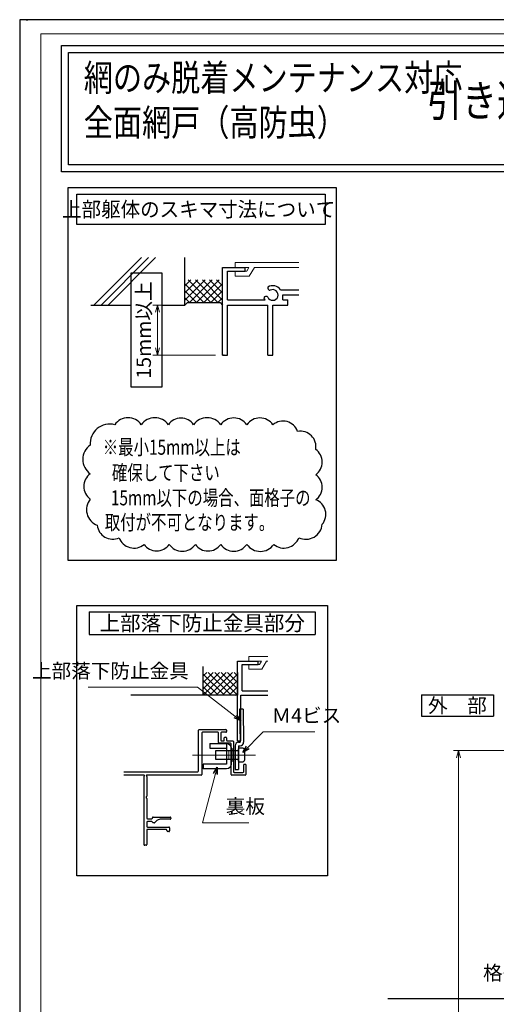
# Model space of a CAD drawing. Units: millimetres. Extents: x -1 to 2452, y 21 to 867.
# Drawn here: x -1 to 208, y 435 to 867 of the extents above; entities that cross this region are included whole.
import ezdxf
from ezdxf.enums import TextEntityAlignment as Align

# ---------------------------------------------------------------- set-up
doc = ezdxf.new("R2010")
doc.units = ezdxf.units.MM
doc.header["$LTSCALE"] = 3
doc.linetypes.add('ACAD_ISO02W100', pattern=[15, 12, -3])
doc.linetypes.add('ACAD_ISO04W100', pattern=[30, 24, -3, 0, -3])
doc.layers.get('0').update_dxf_attribs({"lineweight": 25})
doc.layers.get('Defpoints').update_dxf_attribs({"color": 151, "lineweight": 25})
for name, color, linetype, lineweight in [('0000寸法', 4, 'Continuous', 20), ('003', 2, 'Continuous', 25), ('005', 3, 'Continuous', 25), ('006', 4, 'ACAD_ISO04W100', 20), ('007', 4, 'ACAD_ISO02W100', 20), ('010', 4, 'Continuous', 20), ('図枠', 2, 'Continuous', 13)]:
    doc.layers.add(name, color=color, linetype=linetype, lineweight=lineweight)
doc.styles.add('AT_VECTOR', font='romans.shx', dxfattribs={"bigfont": 'extfont.shx'})
doc.styles.add('DIM', font='romans.shx', dxfattribs={"width": 0.75, "bigfont": 'extfont.shx'})
doc.dimstyles.new('DIM', dxfattribs={"dimtxt": 3, "dimasz": 1.5, "dimexe": 1, "dimexo": 1.5, "dimgap": 1, "dimtad": 1, "dimdsep": 46, "dimtxsty": 'DIM', "dimblk": 'OPEN30', "dimcen": 0, "dimclrd": 4, "dimclre": 4, "dimclrt": 7, "dimadec": 0, "dimazin": 0, "dimtfac": 1, "dimtmove": 0, "dimatfit": 3, "dimldrblk": 'OPEN30', "dimfxl": 0, "dimlwd": 20, "dimlwe": 20, "dimarcsym": 0})

# ---------------------------------------------------------------- blocks, each defined once
blk = doc.blocks.new('_Open30')
at = {"color": 0, "linetype": 'ByBlock', "lineweight": -2}
for p, q in [((-1, 0.27), (0, 0)), ((0, 0), (-1, -0.27)), ((0, 0), (-1, 0))]:
    blk.add_line(p, q, dxfattribs=at)
blk = doc.blocks.new('*D36')
at = {"layer": '0000寸法', "color": 4, "lineweight": 20, "ltscale": 0.5}
for p, q in [((284.64, 546.37), (189.24, 546.37)), ((191.34, 543.22), (191.34, 188.72)), ((299.34, 185.57), (189.24, 185.57))]:
    blk.add_line(p, q, dxfattribs=at)
at = {"layer": 'Defpoints', "color": 0, "ltscale": 0.5}
for p in [(287.79, 546.37), (191.34, 185.57), (302.49, 185.57)]:
    blk.add_point(p, dxfattribs=at)
at = {"layer": '0000寸法', "color": 4, "lineweight": 20, "ltscale": 0.5, "xscale": 3.15, "yscale": 3.15, "zscale": 3.15}
for p, rotation in [((191.34, 546.37), 90), ((191.34, 185.57), 270)]:
    blk.add_blockref('_Open30', p, dxfattribs=dict(at, rotation=rotation))
at = {"layer": '0000寸法', "color": 7, "ltscale": 0.5, "insert": (186.09, 365.97), "char_height": 6.3, "attachment_point": 5, "rotation": 90, "style": 'DIM'}
blk.add_mtext('製品H=SH+67', dxfattribs=at)
blk = doc.blocks.new('*D62')
at = {"color": 4, "lineweight": 20, "ltscale": 0.2}
for p, q in [((68.29, 741.84), (57.35, 741.84)), ((59.45, 738.69), (59.45, 722.99)), ((84.79, 719.84), (57.35, 719.84))]:
    blk.add_line(p, q, dxfattribs=at)
at = {"layer": 'Defpoints', "color": 0, "ltscale": 0.2}
for p in [(71.44, 741.84), (59.45, 719.84), (87.94, 719.84)]:
    blk.add_point(p, dxfattribs=at)
at = {"color": 4, "lineweight": 20, "ltscale": 0.2, "xscale": 3.15, "yscale": 3.15, "zscale": 3.15}
for p, rotation in [((59.45, 741.84), 90), ((59.45, 719.84), 270)]:
    blk.add_blockref('_Open30', p, dxfattribs=dict(at, rotation=rotation))
at = {"color": 7, "ltscale": 0.2, "insert": (54.2, 730.84), "char_height": 6.3, "attachment_point": 5, "rotation": 90, "style": 'DIM'}
blk.add_mtext('15mm以上', dxfattribs=at)
blk = doc.blocks.new('sdFJHGJ')
at = {"layer": '005'}
for p, q in [((462.25, -132.66), (464.25, -132.66)), ((462.25, -142.96), (462.25, -132.66)), ((464.25, -142.96), (464.25, -132.66)), ((453.25, -135.66), (455.25, -135.66)), ((453.25, -135.66), (453.25, -142.96)), ((455.25, -135.66), (455.25, -142.96)), ((453.25, -142.96), (462.25, -142.96)), ((455.25, -144.96), (462.25, -144.96))]:
    blk.add_line(p, q, dxfattribs=at)
for centre, start, end in [((455.25, -142.96), 180, 270), ((462.25, -142.96), 270, 0)]:
    blk.add_arc(centre, 2, start, end, dxfattribs=at)
at = {"layer": '006'}
blk.add_line((458.25, -141.42), (458.25, -147.21), dxfattribs=at)
at = {"layer": '010'}
for p, q in [((456.25, -142.96), (456.25, -144.96)), ((456.25, -143.96), (460.25, -143.96)), ((460.25, -142.96), (460.25, -144.96))]:
    blk.add_line(p, q, dxfattribs=at)

msp = doc.modelspace()

# ---------------------------------------------------------------- linework, layer by layer
for p, q in [((31.5715, 741.8398), (52.3507, 762.6189)), ((34.6735, 741.8398), (55.4527, 762.6189)), ((37.7755, 741.8398), (58.5547, 762.6189)), ((71.4363, 741.8398), (71.4363, 762.6189)), ((87.9363, 719.8398), (87.9363, 758.3398)), ((87.9363, 758.3398), (97.8363, 758.3398)), ((90.1363, 750.6398), (90.1363, 756.6898)), ((90.1363, 756.6898), (97.8363, 756.6898)), ((97.8363, 756.6898), (97.8363, 758.3398)), ((71.4363, 747.1348), (77.1412, 752.8398)), ((71.4363, 744.0236), (80.2525, 752.8398)), ((71.4363, 750.2461), (74.03, 752.8398)), ((82.7976, 742.9398), (72.8976, 752.8398)), ((73.4638, 742.9398), (83.3638, 752.8398)), ((85.9088, 742.9398), (76.0088, 752.8398)), ((76.575, 742.9398), (86.475, 752.8398)), ((87.9363, 744.0236), (79.1201, 752.8398)), ((87.9363, 747.1348), (82.2314, 752.8398)), ((87.9363, 750.2461), (85.3427, 752.8398)), ((90.1363, 744.0398), (90.1363, 752.8398)), ((79.6863, 742.9398), (71.4363, 751.1898)), ((76.575, 742.9398), (71.4363, 748.0785)), ((79.6863, 742.9398), (87.9363, 751.1898)), ((82.7976, 742.9398), (87.9363, 748.0785)), ((113.3573, 748.4618), (121.4295, 748.4618)), ((73.4638, 742.9398), (71.4363, 744.9672)), ((72.5363, 742.9398), (71.4363, 741.8398)), ((72.5363, 742.9398), (86.8363, 742.9398)), ((85.9088, 742.9398), (87.9363, 744.9672)), ((86.8363, 742.9398), (87.9363, 741.8398)), ((90.1363, 744.0398), (106.6143, 744.0398)), ((114.3363, 746.2398), (121.4295, 746.2398)), ((114.3363, 744.0398), (114.3363, 746.2398)), ((114.3363, 744.0398), (116.5363, 744.0398)), ((116.5363, 741.8398), (116.5363, 744.0398)), ((30.1863, 741.8398), (47.9243, 741.8398)), ((61.3819, 741.8398), (71.4363, 741.8398)), ((90.1363, 741.8398), (107.7363, 741.8398)), ((90.1363, 719.8398), (90.1363, 741.8398)), ((107.7363, 719.8398), (107.7363, 741.8398)), ((109.9363, 719.8398), (109.9363, 741.8398)), ((109.9363, 741.8398), (116.5363, 741.8398)), ((87.9363, 719.8398), (90.1363, 719.8398)), ((107.7363, 719.8398), (109.9363, 719.8398)), ((79.4953, 570.6207), (79.4953, 583.3081)), ((94.4953, 550.6207), (94.4953, 585.6207)), ((94.4953, 585.6207), (103.4953, 585.6207)), ((96.4953, 572.6207), (96.4953, 584.1207)), ((96.4953, 584.1207), (103.4953, 584.1207)), ((103.4953, 584.1207), (103.4953, 585.6207)), ((79.4953, 570.6207), (89.4953, 580.6207)), ((79.4953, 576.2775), (83.8384, 580.6207)), ((79.4953, 573.4491), (86.6668, 580.6207)), ((79.4953, 579.106), (81.01, 580.6207)), ((88.8384, 570.6207), (79.4953, 579.9638)), ((91.6668, 570.6207), (81.6668, 580.6207)), ((82.3237, 570.6207), (92.3237, 580.6207)), ((94.4953, 570.6207), (84.4953, 580.6207)), ((85.1521, 570.6207), (94.4953, 579.9638)), ((94.4953, 573.4491), (87.3237, 580.6207)), ((94.4953, 576.2775), (90.1521, 580.6207)), ((94.4953, 579.106), (92.9805, 580.6207)), ((94.4953, 580.6207), (94.4953, 570.6207)), ((86.01, 570.6207), (79.4953, 577.1354)), ((87.9805, 570.6207), (94.4953, 577.1354)), ((94.4953, 570.6207), (47.6581, 570.6207)), ((83.1816, 570.6207), (79.4953, 574.307)), ((80.3531, 570.6207), (79.4953, 571.4785)), ((90.809, 570.6207), (94.4953, 574.307)), ((93.6374, 570.6207), (94.4953, 571.4785)), ((95.9953, 570.6207), (107.7755, 570.6207)), ((95.9953, 550.6207), (95.9953, 570.6207)), ((96.4953, 572.6207), (107.7755, 572.6207)), ((94.4953, 550.6207), (95.9953, 550.6207)), ((98.1953, 540.3207), (97.1953, 540.3207))]:
    msp.add_line(p, q)
for points in [[(17.3854, 855.6334), (520.8871, 855.6334), (520.8871, 800.2878), (17.3854, 800.2878)], [(20.3854, 852.6334), (517.8871, 852.6334), (517.8871, 803.2878), (20.3854, 803.2878)]]:
    msp.add_lwpolyline(points, close=True)
for centre, radius, start, end in [((108.8033, 749.3968), 1.1, 165.54757, 270.57293), ((109.9363, 746.2398), 4.081, 33.004436, 122.57766), ((109.9363, 746.2398), 2.343, 202.59921, 118.61046), ((109.9363, 746.2398), 4.081, 197.26182, 212.66091), ((107.0213, 744.5348), 1.1, 47.030914, 153.17801)]:
    msp.add_arc(centre, radius, start, end)
at = {"layer": '0000寸法', "ltscale": 0.5}
msp.add_point((2.2495, 866.7917), dxfattribs=at)
at = {"layer": '003'}
for p, q in [((29.5219, 607.2397), (128.5219, 607.2397)), ((29.5219, 607.2397), (29.5219, 597.3397)), ((128.5219, 607.2397), (128.5219, 597.3397)), ((29.5219, 597.3397), (128.5219, 597.3397)), ((175.1541, 570.8884), (206.6541, 570.8884)), ((175.1541, 570.8884), (175.1541, 561.4384)), ((206.6541, 570.8884), (206.6541, 561.4384)), ((175.1541, 561.4384), (206.6541, 561.4384)), ((77.3953, 537.4207), (77.3953, 555.3207)), ((77.6953, 555.6207), (89.3953, 555.6207)), ((78.8953, 554.1207), (78.8953, 535.9207)), ((85.8953, 554.4207), (79.1953, 554.4207)), ((86.1953, 549.9207), (86.1953, 554.1207)), ((87.1953, 554.1207), (87.1953, 550.9207)), ((89.3953, 554.4207), (87.4953, 554.4207)), ((89.6953, 555.3207), (89.6953, 554.7207)), ((91.3953, 549.6207), (86.4953, 549.6207)), ((87.4953, 550.6207), (88.3953, 550.6207)), ((88.6953, 550.9207), (88.6953, 551.9207)), ((88.9953, 552.2207), (89.3953, 552.2207)), ((89.6953, 551.9207), (89.6953, 550.9207)), ((89.9953, 550.6207), (92.3953, 550.6207)), ((91.6953, 535.9207), (91.6953, 549.3207)), ((92.6953, 550.3207), (92.6953, 537.1207)), ((97.1953, 537.1207), (97.1953, 540.3207)), ((98.1953, 540.3207), (98.1953, 535.9207)), ((44.6888, 537.1207), (77.0953, 537.1207)), ((53.4953, 535.6207), (44.6888, 535.6207)), ((78.5953, 535.6207), (54.6953, 535.6207)), ((97.8953, 535.6207), (91.9953, 535.6207)), ((92.9953, 536.8207), (96.8953, 536.8207)), ((53.4953, 535.0061), (53.4953, 505.1207)), ((53.5717, 535.2061), (53.6443, 535.2873)), ((54.5462, 535.2873), (54.6189, 535.2061)), ((54.6953, 535.0061), (54.6953, 526.3403)), ((54.6953, 525.3011), (54.6953, 516.7207)), ((54.6953, 514.9207), (54.6953, 513.1207)), ((54.9953, 516.4207), (56.8953, 516.4207)), ((56.9037, 515.2207), (54.9953, 515.2207)), ((57.1953, 516.7207), (57.1953, 516.9207)), ((57.4953, 517.2207), (64.8953, 517.2207)), ((58.0704, 514.7207), (57.4953, 514.7207)), ((59.1089, 515.6349), (58.2826, 514.8085)), ((64.8953, 516.2207), (60.5231, 516.2207)), ((65.1953, 516.9207), (65.1953, 516.5207)), ((54.6953, 511.5207), (54.6953, 505.1207)), ((54.9953, 512.8207), (64.3953, 512.8207)), ((63.1953, 511.8207), (54.9953, 511.8207)), ((63.4953, 511.3207), (63.4953, 511.5207)), ((64.3953, 510.8207), (63.9953, 510.8207)), ((64.6953, 512.5207), (64.6953, 511.1207)), ((54.3953, 504.8207), (53.7953, 504.8207))]:
    msp.add_line(p, q, dxfattribs=at)
for points in [[(20.2377, 793.3819), (137.806, 793.3819), (137.806, 629.7604), (20.2377, 629.7604)], [(24.0877, 790.4137), (132.856, 790.4137), (132.856, 777.2137), (24.0877, 777.2137)], [(24.0319, 609.9604), (134.0118, 609.9604), (134.0118, 491.4155), (24.0319, 491.4155)], [(84.9953, 546.4207), (94.9953, 546.4207), (94.9953, 542.4207), (84.9953, 542.4207)]]:
    msp.add_lwpolyline(points, close=True, dxfattribs=at)
for points in [[(29.9549, 680.4029, 0.52056705), (29.9549, 667.7926, 0.52056705), (29.9549, 656.7109, 0.52056705), (33.0223, 645.2632, 0.52056705), (42.5736, 639.7488, 0.52056705), (53.5244, 636.8145, 0.52056705), (64.5533, 636.8145, 0.52056705), (76.0224, 636.8145, 0.52056705), (87.1092, 636.8145, 0.52056705), (98.5783, 636.8145, 0.52056705), (110.4297, 636.8145, 0.52056705), (121.3661, 639.7449, 0.52056705), (131.6415, 645.6774, 0.52056705), (128.7742, 656.3784, 0.52056705), (128.7742, 667.4105, 0.52056705), (128.7742, 678.4922, 0.52056705), (120.846, 686.4204, 0.52056705), (110.0301, 689.3185, 0.52056705), (98.5783, 689.3185, 0.52056705), (87.1092, 689.3185, 0.52056705), (75.2578, 689.3185, 0.52056705), (64.171, 689.3185, 0.52056705), (52.3196, 689.3185, 0.52056705), (40.6593, 689.3185, 0.52056705)], [(97.4953, 546.6207), (97.4953, 542.2207, -0.41421356), (96.4953, 541.2207), (95.4953, 541.2207, -0.41421356), (94.9953, 541.7207), (94.9953, 547.1207, -0.41421356), (95.4953, 547.6207), (96.4953, 547.6207, -0.41421356)]]:
    msp.add_lwpolyline(points, format="xyb", close=True, dxfattribs=at)
for centre, radius, start, end in [((77.6953, 555.3207), 0.3, 90, 180), ((79.1953, 554.1207), 0.3, 90, 180), ((85.8953, 554.1207), 0.3, 0, 90), ((87.4953, 554.1207), 0.3, 90, 180), ((89.3953, 555.3207), 0.3, 360, 90), ((89.3953, 554.7207), 0.3, 270, 360), ((86.4953, 549.9207), 0.3, 180, 270), ((87.4953, 550.9207), 0.3, 180, 270), ((88.3953, 550.9207), 0.3, 270, 0), ((88.9953, 551.9207), 0.3, 90, 180), ((89.3953, 551.9207), 0.3, 360, 90), ((89.9953, 550.9207), 0.3, 180, 270), ((91.3953, 549.3207), 0.3, 0, 90), ((92.3953, 550.3207), 0.3, 0, 90), ((53.4953, 535.4207), 0.2, 318.189685, 90), ((54.6953, 535.4207), 0.2, 90, 221.810315), ((77.0953, 537.4207), 0.3, 270, 0), ((78.5953, 535.9207), 0.3, 270, 0), ((91.9953, 535.9207), 0.3, 180, 270), ((92.9953, 537.1207), 0.3, 180, 270), ((96.8953, 537.1207), 0.3, 270, 360), ((97.8953, 535.9207), 0.3, 270, 360), ((53.7953, 535.0061), 0.3, 138.189685, 180), ((54.3953, 535.0061), 0.3, 0, 41.810315), ((54.6953, 525.8207), 0.3, 120, 240), ((54.3953, 526.3403), 0.3, 300, 360), ((54.3953, 525.3011), 0.3, 0, 60), ((54.9953, 516.7207), 0.3, 180, 270), ((54.9953, 514.9207), 0.3, 90, 180), ((56.8953, 516.7207), 0.3, 270, 360), ((56.9037, 514.9207), 0.3, 9.594068, 90), ((57.4953, 516.9207), 0.3, 90, 180), ((57.4953, 515.0207), 0.3, 189.594068, 270), ((58.0704, 515.0207), 0.3, 270, 315), ((60.5231, 514.2207), 2, 90, 135), ((64.8953, 516.9207), 0.3, 360, 90), ((64.8953, 516.5207), 0.3, 270, 0), ((54.9953, 513.1207), 0.3, 180, 270), ((54.9953, 511.5207), 0.3, 90, 180), ((63.1953, 511.5207), 0.3, 0, 90), ((63.9953, 511.3207), 0.5, 180, 270), ((64.3953, 512.5207), 0.3, 0, 90), ((64.3953, 511.1207), 0.3, 270, 360), ((53.7953, 505.1207), 0.3, 180, 270), ((54.3953, 505.1207), 0.3, 270, 0)]:
    msp.add_arc(centre, radius, start, end, dxfattribs=at)
msp.add_point((88.4863, 719.8398), dxfattribs=at)
at = {"layer": '005'}
for p, q in [((96.916, 564.5169), (95.4162, 564.4973)), ((95.4163, 564.4907), (95.6689, 550.0207)), ((96.916, 564.5169), (97.1686, 550.0469)), ((94.9953, 550.0207), (95.6689, 550.0207)), ((93.4953, 548.5207), (93.4953, 538.0207)), ((94.9953, 548.5207), (94.9953, 538.0207)), ((94.9953, 548.5207), (95.6689, 548.5207)), ((93.4953, 538.0207), (94.9953, 538.0207))]:
    msp.add_line(p, q, dxfattribs=at)
for centre, start, end in [((94.9953, 548.5207), 90, 180), ((95.6689, 550.0207), 270, 1)]:
    msp.add_arc(centre, 1.5, start, end, dxfattribs=at)
at = {"layer": '006'}
msp.add_line((102.3174, 544.4207), (74.7015, 544.4207), dxfattribs=at)
at = {"layer": '007'}
for p, q in [((93.4363, 760.5398), (121.4295, 760.5398)), ((93.4363, 758.3398), (93.4363, 760.5398)), ((93.4363, 754.4898), (93.4363, 756.6898)), ((97.8363, 758.3398), (99.4753, 758.3398)), ((97.8363, 756.6898), (98.5183, 756.6898)), ((98.5183, 756.6898), (99.4753, 758.3398)), ((99.6623, 754.4898), (101.8843, 758.3398)), ((101.8843, 758.3398), (121.4295, 758.3398)), ((93.4363, 754.4898), (99.6623, 754.4898)), ((99.4953, 587.6207), (107.7755, 587.6207)), ((99.4953, 585.6207), (99.4953, 587.6207)), ((99.4953, 582.1207), (99.4953, 584.1207)), ((103.4953, 585.6207), (104.9853, 585.6207)), ((103.4953, 584.1207), (104.1153, 584.1207)), ((104.1153, 584.1207), (104.9853, 585.6207)), ((105.1553, 582.1207), (107.1753, 585.6207)), ((107.1753, 585.6207), (107.7755, 585.6207)), ((99.4953, 582.1207), (105.1553, 582.1207))]:
    msp.add_line(p, q, dxfattribs=at)
at = {"layer": '010'}
msp.add_line((92.1953, 547.1707), (92.1953, 541.6707), dxfattribs=at)
msp.add_lwpolyline([(91.6953, 547.1707), (92.6953, 547.1707), (92.6953, 541.6707), (91.6953, 541.6707)], close=True, dxfattribs=at)
at = {"layer": 'Defpoints', "ltscale": 0.2}
msp.add_line((160.4202, 437.572), (441.6979, 437.572), dxfattribs=at)
at = {"layer": 'Defpoints'}
for points in [[(-1, 21.0481), (1188.7326, 21.0481), (1188.7326, 867), (-1, 867)], [(47.9243, 755.9988), (61.3819, 755.9988), (61.3819, 705.7744), (47.9243, 705.7744)]]:
    msp.add_lwpolyline(points, close=True, dxfattribs=at)
at = {"layer": '図枠'}
for q in [(896.2495, 860.7917), (8.2495, 26.7917)]:
    msp.add_line((8.2495, 860.7917), q, dxfattribs=at)

# ---------------------------------------------------------------- block references
at = {"layer": '003', "xscale": -1, "rotation": 90}
msp.add_blockref('sdFJHGJ', (-53.2604, 1002.6713), dxfattribs=at)

# ---------------------------------------------------------------- texts
at = {"style": 'AT_VECTOR', "width": 0.8}
for s, height, p in [('網のみ脱着メンテナンス対応', 11.7, (27.0946, 832.0427)), ('引き違い窓RC造納まり', 14.04, (177.5694, 820.0893)), ('全面網戸（高防虫）', 11.7, (27.0946, 812.4165))]:
    msp.add_text(s, height=height, dxfattribs=at).set_placement(p, align=Align.BOTTOM_LEFT)
at = {"style": 'AT_VECTOR'}
for s, width, p in [('上部躯体のスキマ寸法について', 0.95, (77.4663, 783.8081)), ('※最小15mm以上は', 0.75, (65.6803, 679.4588)), ('確保して下さい', 0.75, (63.0727, 668.2742)), ('15mm以下の場合、面格子の', 0.75, (82.7501, 657.2578)), ('取付が不可となります。', 0.75, (73.4537, 646.497))]:
    msp.add_text(s, height=6.6, dxfattribs=dict(at, width=width)).set_placement(p, align=Align.MIDDLE_CENTER)
for s, height, p in [('上部落下防止金具部分', 6.6, (79.0219, 602.2897)), ('外\u3000部', 6.3, (190.9041, 566.1634))]:
    msp.add_text(s, height=height, dxfattribs=at).set_placement(p, align=Align.MIDDLE_CENTER)
at = {"color": 7, "ltscale": 0.2, "char_height": 6.3, "style": 'DIM'}
for s, insert, attachment_point in [('上部落下防止金具', (73.1343, 576.245), 9), ('Ｍ4ビス', (109.4234, 556.6758), 7), ('裏板', (89.3479, 516.8006), 7)]:
    msp.add_mtext(s, dxfattribs=dict(at, insert=insert, attachment_point=attachment_point))
at = {"layer": '003', "color": 7, "ltscale": 0.2, "insert": (219.3322, 443.7682), "char_height": 6.3, "attachment_point": 9, "style": 'DIM'}
msp.add_mtext('格子', dxfattribs=at)

# ---------------------------------------------------------------- dimensions: what is measured, and where the dimension line sits
at = {"ltscale": 0.2}
dim = msp.add_linear_dim(base=(59.4549, 719.8398), p1=(71.4363, 741.8398), p2=(87.9363, 719.8398), angle=90, text='15mm以上', dimstyle='DIM', override={"dimscale": 2.1, "dimadec": 2, "dimazin": 2, "dimtfill": 1}, dxfattribs=at)
dim.commit()
dim.dimension.update_dxf_attribs({"geometry": '*D62', "text_midpoint": (59.4549, 730.8398), "dimtype": 160})
at = {"layer": '0000寸法', "ltscale": 0.5}
dim = msp.add_linear_dim(base=(191.3407, 185.572), p1=(287.7942, 546.372), p2=(302.4942, 185.572), angle=90, text='製品H=SH+67', dimstyle='DIM', override={"dimscale": 2.1, "dimadec": 2, "dimazin": 2, "dimtfill": 1}, dxfattribs=at)
dim.commit()
dim.dimension.update_dxf_attribs({"geometry": '*D36', "text_midpoint": (186.0907, 365.972)})

# ---------------------------------------------------------------- leaders
at = {"ltscale": 0.2, "annotation_type": 0, "has_hookline": 1}
for points, hookline_direction, text_width in [([(95.9953, 559.4637), (76.8939, 574.145), (75.2343, 574.145)], 1, 44.1), ([(96.7592, 545.5207), (105.8143, 554.5758), (107.3234, 554.5758)], 0, 18.99), ([(85.6232, 539.0797), (79.0908, 514.7006), (87.2479, 514.7006)], 0, 10.08)]:
    msp.add_leader(points, dimstyle='DIM', override={"dimscale": 2.1, "dimgap": 1, "dimtad": 1, "dimadec": 2, "dimazin": 2, "dimtfill": 1}, dxfattribs=dict(at, hookline_direction=hookline_direction, text_width=text_width))

doc.saveas('drawing.dxf')
